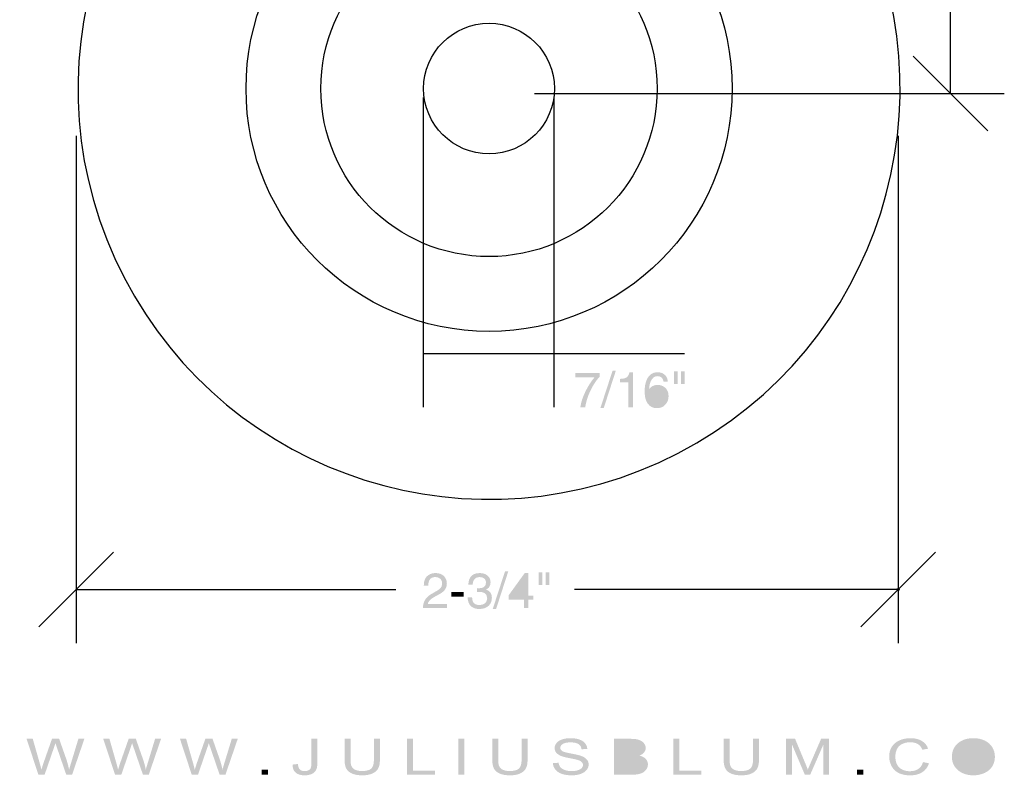
# Model space of a CAD drawing. Extents: x -57 to 260, y 58 to 215.
# Drawn here: x 108 to 191, y 59 to 124 of the extents above; entities that cross this region are included whole.
import ezdxf

# ---------------------------------------------------------------- set-up
doc = ezdxf.new("R2010")
doc.units = 0
doc.layers.add('ADP1DETAIL', color=5, linetype='Continuous')
doc.layers.add('ADPDIM', color=160, linetype='Continuous')

# ---------------------------------------------------------------- blocks, each defined once
blk = doc.blocks.new('AI9-BLK13')
at = {"layer": 'ADPDIM'}
h = blk.add_hatch(color=3, dxfattribs=at)
h.dxf.hatch_style = 2
edge = h.paths.add_edge_path()
edge.add_spline(control_points=[(-5.296, 0.389), (-5.296, 1.359), (-4.589, 1.456), (-4.267, 1.456), (-3.751, 1.456), (-3.336, 1.122), (-3.336, 0.567), (-3.336, 0.034), (-3.687, -0.191), (-4.132, -0.428), (-4.132, -0.428), (-4.441, -0.597), (-4.441, -0.597), (-4.847, -0.821), (-4.936, -1.054), (-4.953, -1.168), (-4.953, -1.168), (-3.336, -1.168), (-3.336, -1.168), (-3.336, -1.168), (-3.336, -1.52), (-3.336, -1.52), (-3.336, -1.52), (-5.372, -1.52), (-5.372, -1.52), (-5.351, -0.902), (-5.071, -0.571), (-4.673, -0.339), (-4.673, -0.339), (-4.28, -0.11), (-4.28, -0.11), (-3.962, 0.072), (-3.734, 0.195), (-3.734, 0.584), (-3.734, 0.821), (-3.886, 1.122), (-4.322, 1.122), (-4.885, 1.122), (-4.91, 0.597), (-4.923, 0.389), (-4.923, 0.389), (-5.296, 0.389), (-5.296, 0.389)], knot_values=[0, 0, 0, 0, 1, 1, 1, 2, 2, 2, 3, 3, 3, 4, 4, 4, 5, 5, 5, 6, 6, 6, 7, 7, 7, 8, 8, 8, 9, 9, 9, 10, 10, 10, 11, 11, 11, 12, 12, 12, 13, 13, 13, 14, 14, 14, 14], degree=3, periodic=0)
h = blk.add_hatch(color=3, dxfattribs=at)
h.dxf.hatch_style = 2
edge = h.paths.add_edge_path()
edge.add_spline(control_points=[(-0.77, 0.173), (-0.707, 0.169), (-0.639, 0.165), (-0.576, 0.165), (-0.288, 0.165), (-0.008, 0.279), (-0.008, 0.652), (-0.008, 0.83), (-0.114, 1.122), (-0.559, 1.122), (-1.088, 1.122), (-1.122, 0.69), (-1.139, 0.482), (-1.139, 0.482), (-1.503, 0.482), (-1.503, 0.482), (-1.503, 0.919), (-1.325, 1.456), (-0.542, 1.456), (0.034, 1.456), (0.377, 1.126), (0.377, 0.673), (0.377, 0.292), (0.157, 0.11), (-0.004, 0.059), (-0.004, 0.059), (-0.004, 0.051), (-0.004, 0.051), (0.284, -0.042), (0.491, -0.245), (0.491, -0.643), (0.491, -1.13), (0.178, -1.6), (-0.58, -1.6), (-0.8, -1.6), (-0.986, -1.545), (-1.13, -1.469), (-1.461, -1.296), (-1.549, -0.952), (-1.575, -0.61), (-1.575, -0.61), (-1.189, -0.61), (-1.189, -0.61), (-1.177, -0.889), (-1.109, -1.266), (-0.554, -1.266), (-0.173, -1.266), (0.093, -1.033), (0.093, -0.69), (0.093, -0.191), (-0.347, -0.144), (-0.601, -0.144), (-0.656, -0.144), (-0.715, -0.148), (-0.77, -0.148), (-0.77, -0.148), (-0.77, 0.173), (-0.77, 0.173)], knot_values=[0, 0, 0, 0, 1, 1, 1, 2, 2, 2, 3, 3, 3, 4, 4, 4, 5, 5, 5, 6, 6, 6, 7, 7, 7, 8, 8, 8, 9, 9, 9, 10, 10, 10, 11, 11, 11, 12, 12, 12, 13, 13, 13, 14, 14, 14, 15, 15, 15, 16, 16, 16, 17, 17, 17, 18, 18, 18, 19, 19, 19, 19], degree=3, periodic=0)
h = blk.add_hatch(color=3, dxfattribs=at)
h.dxf.hatch_style = 2
edge = h.paths.add_edge_path()
edge.add_spline(control_points=[(0.847, -1.6), (0.847, -1.6), (0.563, -1.6), (0.563, -1.6), (0.563, -1.6), (1.605, 1.6), (1.605, 1.6), (1.605, 1.6), (1.884, 1.6), (1.884, 1.6), (1.884, 1.6), (0.847, -1.6), (0.847, -1.6)], knot_values=[0, 0, 0, 0, 1, 1, 1, 2, 2, 2, 3, 3, 3, 4, 4, 4, 4], degree=3, periodic=0)
h = blk.add_hatch(color=3, dxfattribs=at)
h.dxf.hatch_style = 2
edge = h.paths.add_edge_path(flags=16)
edge.add_spline(control_points=[(2.261, -0.474), (2.261, -0.474), (3.217, -0.474), (3.217, -0.474), (3.217, -0.474), (3.217, 0.876), (3.217, 0.876), (3.217, 0.876), (3.209, 0.876), (3.209, 0.876), (3.209, 0.876), (2.261, -0.474), (2.261, -0.474)], knot_values=[0, 0, 0, 0, 1, 1, 1, 2, 2, 2, 3, 3, 3, 4, 4, 4, 4], degree=3, periodic=0)
edge = h.paths.add_edge_path()
edge.add_spline(control_points=[(3.59, -0.796), (3.59, -0.796), (3.59, -1.52), (3.59, -1.52), (3.59, -1.52), (3.217, -1.52), (3.217, -1.52), (3.217, -1.52), (3.217, -0.796), (3.217, -0.796), (3.217, -0.796), (1.918, -0.796), (1.918, -0.796), (1.918, -0.796), (1.918, -0.432), (1.918, -0.432), (1.918, -0.432), (3.281, 1.456), (3.281, 1.456), (3.281, 1.456), (3.59, 1.456), (3.59, 1.456), (3.59, 1.456), (3.59, -0.474), (3.59, -0.474), (3.59, -0.474), (4.026, -0.474), (4.026, -0.474), (4.026, -0.474), (4.026, -0.796), (4.026, -0.796), (4.026, -0.796), (3.59, -0.796), (3.59, -0.796)], knot_values=[0, 0, 0, 0, 1, 1, 1, 2, 2, 2, 3, 3, 3, 4, 4, 4, 5, 5, 5, 6, 6, 6, 7, 7, 7, 8, 8, 8, 9, 9, 9, 10, 10, 10, 11, 11, 11, 11], degree=3, periodic=0)
h = blk.add_hatch(color=3, dxfattribs=at)
h.dxf.hatch_style = 2
edge = h.paths.add_edge_path()
edge.add_spline(control_points=[(5.063, 1.52), (5.063, 1.52), (5.372, 1.52), (5.372, 1.52), (5.372, 1.52), (5.372, 0.44), (5.372, 0.44), (5.372, 0.44), (5.063, 0.44), (5.063, 0.44), (5.063, 0.44), (5.063, 1.52), (5.063, 1.52)], knot_values=[0, 0, 0, 0, 1, 1, 1, 2, 2, 2, 3, 3, 3, 4, 4, 4, 4], degree=3, periodic=0)
edge = h.paths.add_edge_path()
edge.add_spline(control_points=[(4.462, 1.52), (4.462, 1.52), (4.771, 1.52), (4.771, 1.52), (4.771, 1.52), (4.771, 0.44), (4.771, 0.44), (4.771, 0.44), (4.462, 0.44), (4.462, 0.44), (4.462, 0.44), (4.462, 1.52), (4.462, 1.52)], knot_values=[0, 0, 0, 0, 1, 1, 1, 2, 2, 2, 3, 3, 3, 4, 4, 4, 4], degree=3, periodic=0)
h = blk.add_hatch(color=3, dxfattribs=at)
h.dxf.hatch_style = 2
edge = h.paths.add_edge_path()
edge.add_spline(control_points=[(-1.905, -0.538), (-1.905, -0.538), (-2.942, -0.538), (-2.942, -0.538), (-2.942, -0.538), (-2.942, -0.157), (-2.942, -0.157), (-2.942, -0.157), (-1.905, -0.157), (-1.905, -0.157), (-1.905, -0.157), (-1.905, -0.538), (-1.905, -0.538)], knot_values=[0, 0, 0, 0, 1, 1, 1, 2, 2, 2, 3, 3, 3, 4, 4, 4, 4], degree=3, periodic=0)
blk = doc.blocks.new('AI9-BLK12')
at = {"layer": 'ADPDIM', "color": 3}
blk.add_circle((0, 0), 0.0896, dxfattribs=at)
blk = doc.blocks.new('AI9-BLK11')
at = {"layer": 'ADPDIM', "color": 3}
for p, q in [((-34.925, 21.570776), (-34.925, -21.570776)), ((34.925, 21.570776), (34.925, -21.570776)), ((-38.1, -20.174135), (-31.75, -13.824135)), ((31.75, -20.174135), (38.1, -13.824135)), ((-34.925, -16.999135), (-7.753532, -16.999135)), ((34.925, -16.999135), (7.415913, -16.999135))]:
    blk.add_line(p, q, dxfattribs=at)
at = {"layer": 'ADPDIM', "color": 7}
for name, p in [('AI9-BLK13', (-0.09319, -17.066831)), ('AI9-BLK12', (34.925, -16.999135))]:
    blk.add_blockref(name, p, dxfattribs=at)
blk = doc.blocks.new('AI9-BLK10')
at = {"layer": 'ADPDIM'}
h = blk.add_hatch(color=3, dxfattribs=at)
h.dxf.hatch_style = 2
edge = h.paths.add_edge_path()
edge.add_spline(control_points=[(-4.644, 1.393), (-4.644, 1.393), (-2.587, 1.393), (-2.587, 1.393), (-2.587, 1.393), (-2.587, 1.067), (-2.587, 1.067), (-2.883, 0.758), (-3.594, -0.191), (-3.81, -1.52), (-3.81, -1.52), (-4.221, -1.52), (-4.221, -1.52), (-4.119, -0.703), (-3.577, 0.364), (-3.006, 1.029), (-3.006, 1.029), (-4.644, 1.029), (-4.644, 1.029), (-4.644, 1.029), (-4.644, 1.393), (-4.644, 1.393)], knot_values=[0, 0, 0, 0, 1, 1, 1, 2, 2, 2, 3, 3, 3, 4, 4, 4, 5, 5, 5, 6, 6, 6, 7, 7, 7, 7], degree=3, periodic=0)
h = blk.add_hatch(color=3, dxfattribs=at)
h.dxf.hatch_style = 2
edge = h.paths.add_edge_path()
edge.add_spline(control_points=[(-2.235, -1.6), (-2.235, -1.6), (-2.519, -1.6), (-2.519, -1.6), (-2.519, -1.6), (-1.477, 1.6), (-1.477, 1.6), (-1.477, 1.6), (-1.198, 1.6), (-1.198, 1.6), (-1.198, 1.6), (-2.235, -1.6), (-2.235, -1.6)], knot_values=[0, 0, 0, 0, 1, 1, 1, 2, 2, 2, 3, 3, 3, 4, 4, 4, 4], degree=3, periodic=0)
h = blk.add_hatch(color=3, dxfattribs=at)
h.dxf.hatch_style = 2
edge = h.paths.add_edge_path()
edge.add_spline(control_points=[(0.25, -1.52), (0.25, -1.52), (-0.148, -1.52), (-0.148, -1.52), (-0.148, -1.52), (-0.148, 0.593), (-0.148, 0.593), (-0.148, 0.593), (-0.843, 0.593), (-0.843, 0.593), (-0.843, 0.593), (-0.843, 0.889), (-0.843, 0.889), (-0.36, 0.923), (-0.161, 0.969), (-0.042, 1.456), (-0.042, 1.456), (0.25, 1.456), (0.25, 1.456), (0.25, 1.456), (0.25, -1.52), (0.25, -1.52)], knot_values=[0, 0, 0, 0, 1, 1, 1, 2, 2, 2, 3, 3, 3, 4, 4, 4, 5, 5, 5, 6, 6, 6, 7, 7, 7, 7], degree=3, periodic=0)
h = blk.add_hatch(color=3, dxfattribs=at)
h.dxf.hatch_style = 2
edge = h.paths.add_edge_path(flags=16)
edge.add_spline(control_points=[(2.307, -1.266), (2.663, -1.266), (2.891, -0.987), (2.891, -0.584), (2.891, -0.322), (2.752, 0.042), (2.29, 0.042), (1.88, 0.042), (1.681, -0.254), (1.681, -0.605), (1.681, -0.923), (1.871, -1.266), (2.307, -1.266)], knot_values=[0, 0, 0, 0, 1, 1, 1, 2, 2, 2, 3, 3, 3, 4, 4, 4, 4], degree=3, periodic=0)
edge = h.paths.add_edge_path()
edge.add_spline(control_points=[(2.849, 0.665), (2.803, 0.927), (2.659, 1.122), (2.337, 1.122), (1.753, 1.122), (1.63, 0.334), (1.63, 0.021), (1.63, 0.021), (1.638, 0.013), (1.638, 0.013), (1.732, 0.173), (1.939, 0.377), (2.345, 0.377), (2.709, 0.377), (3.277, 0.144), (3.277, -0.567), (3.277, -0.872), (3.196, -1.092), (2.993, -1.312), (2.837, -1.486), (2.659, -1.6), (2.239, -1.6), (2.011, -1.6), (1.685, -1.499), (1.473, -1.168), (1.295, -0.889), (1.245, -0.525), (1.245, -0.136), (1.245, 0.517), (1.457, 1.456), (2.345, 1.456), (2.688, 1.456), (3.175, 1.27), (3.213, 0.665), (3.213, 0.665), (2.849, 0.665), (2.849, 0.665)], knot_values=[0, 0, 0, 0, 1, 1, 1, 2, 2, 2, 3, 3, 3, 4, 4, 4, 5, 5, 5, 6, 6, 6, 7, 7, 7, 8, 8, 8, 9, 9, 9, 10, 10, 10, 11, 11, 11, 12, 12, 12, 12], degree=3, periodic=0)
h = blk.add_hatch(color=3, dxfattribs=at)
h.dxf.hatch_style = 2
edge = h.paths.add_edge_path()
edge.add_spline(control_points=[(4.335, 1.52), (4.335, 1.52), (4.644, 1.52), (4.644, 1.52), (4.644, 1.52), (4.644, 0.44), (4.644, 0.44), (4.644, 0.44), (4.335, 0.44), (4.335, 0.44), (4.335, 0.44), (4.335, 1.52), (4.335, 1.52)], knot_values=[0, 0, 0, 0, 1, 1, 1, 2, 2, 2, 3, 3, 3, 4, 4, 4, 4], degree=3, periodic=0)
edge = h.paths.add_edge_path()
edge.add_spline(control_points=[(3.734, 1.52), (3.734, 1.52), (4.043, 1.52), (4.043, 1.52), (4.043, 1.52), (4.043, 0.44), (4.043, 0.44), (4.043, 0.44), (3.734, 0.44), (3.734, 0.44), (3.734, 0.44), (3.734, 1.52), (3.734, 1.52)], knot_values=[0, 0, 0, 0, 1, 1, 1, 2, 2, 2, 3, 3, 3, 4, 4, 4, 4], degree=3, periodic=0)
blk = doc.blocks.new('AI9-BLK2')
at = {"layer": 'ADPDIM', "color": 3}
for p, q in [((15.384418, -38.018093), (15.384418, -1.592754)), ((18.559418, -41.193093), (12.209418, -34.843093)), ((-19.95606, -38.018093), (19.95606, -38.018093))]:
    blk.add_line(p, q, dxfattribs=at)
blk = doc.blocks.new('AI9-BLK1')
at = {"layer": 'ADPDIM'}
h = blk.add_hatch(color=3, dxfattribs=at)
h.dxf.hatch_style = 2
edge = h.paths.add_edge_path()
edge.add_spline(control_points=[(7.884, -1.105), (7.884, -1.105), (6.881, 1.949), (6.881, 1.949), (6.881, 1.949), (7.406, 1.949), (7.406, 1.949), (7.406, 1.949), (7.977, -0.055), (7.977, -0.055), (8.039, -0.265), (8.094, -0.473), (8.14, -0.678), (8.241, -0.351), (8.299, -0.163), (8.316, -0.113), (8.316, -0.113), (9.039, 1.949), (9.039, 1.949), (9.039, 1.949), (9.648, 1.949), (9.648, 1.949), (9.648, 1.949), (10.193, 0.4), (10.193, 0.4), (10.332, 0.017), (10.432, -0.342), (10.494, -0.678), (10.544, -0.485), (10.609, -0.263), (10.688, -0.013), (10.688, -0.013), (11.284, 1.949), (11.284, 1.949), (11.284, 1.949), (11.792, 1.949), (11.792, 1.949), (11.792, 1.949), (10.747, -1.105), (10.747, -1.105), (10.747, -1.105), (10.253, -1.105), (10.253, -1.105), (10.253, -1.105), (9.454, 1.221), (9.454, 1.221), (9.387, 1.416), (9.346, 1.535), (9.331, 1.58), (9.291, 1.441), (9.253, 1.323), (9.215, 1.225), (9.215, 1.225), (8.412, -1.105), (8.412, -1.105), (8.412, -1.105), (7.884, -1.105), (7.884, -1.105)], knot_values=[0, 0, 0, 0, 1, 1, 1, 2, 2, 2, 3, 3, 3, 4, 4, 4, 5, 5, 5, 6, 6, 6, 7, 7, 7, 8, 8, 8, 9, 9, 9, 10, 10, 10, 11, 11, 11, 12, 12, 12, 13, 13, 13, 14, 14, 14, 15, 15, 15, 16, 16, 16, 17, 17, 17, 18, 18, 18, 19, 19, 19, 19], degree=3, periodic=0)
h = blk.add_hatch(color=3, dxfattribs=at)
h.dxf.hatch_style = 2
edge = h.paths.add_edge_path()
edge.add_spline(control_points=[(14.4, -1.105), (14.4, -1.105), (13.397, 1.949), (13.397, 1.949), (13.397, 1.949), (13.922, 1.949), (13.922, 1.949), (13.922, 1.949), (14.494, -0.055), (14.494, -0.055), (14.556, -0.265), (14.611, -0.473), (14.657, -0.678), (14.757, -0.351), (14.816, -0.163), (14.833, -0.113), (14.833, -0.113), (15.556, 1.949), (15.556, 1.949), (15.556, 1.949), (16.165, 1.949), (16.165, 1.949), (16.165, 1.949), (16.71, 0.4), (16.71, 0.4), (16.849, 0.017), (16.948, -0.342), (17.011, -0.678), (17.061, -0.485), (17.126, -0.263), (17.205, -0.013), (17.205, -0.013), (17.801, 1.949), (17.801, 1.949), (17.801, 1.949), (18.309, 1.949), (18.309, 1.949), (18.309, 1.949), (17.263, -1.105), (17.263, -1.105), (17.263, -1.105), (16.769, -1.105), (16.769, -1.105), (16.769, -1.105), (15.971, 1.221), (15.971, 1.221), (15.904, 1.416), (15.863, 1.535), (15.847, 1.58), (15.807, 1.441), (15.77, 1.323), (15.732, 1.225), (15.732, 1.225), (14.929, -1.105), (14.929, -1.105), (14.929, -1.105), (14.4, -1.105), (14.4, -1.105)], knot_values=[0, 0, 0, 0, 1, 1, 1, 2, 2, 2, 3, 3, 3, 4, 4, 4, 5, 5, 5, 6, 6, 6, 7, 7, 7, 8, 8, 8, 9, 9, 9, 10, 10, 10, 11, 11, 11, 12, 12, 12, 13, 13, 13, 14, 14, 14, 15, 15, 15, 16, 16, 16, 17, 17, 17, 18, 18, 18, 19, 19, 19, 19], degree=3, periodic=0)
h = blk.add_hatch(color=3, dxfattribs=at)
h.dxf.hatch_style = 2
edge = h.paths.add_edge_path()
edge.add_spline(control_points=[(20.917, -1.105), (20.917, -1.105), (19.914, 1.949), (19.914, 1.949), (19.914, 1.949), (20.438, 1.949), (20.438, 1.949), (20.438, 1.949), (21.01, -0.055), (21.01, -0.055), (21.073, -0.265), (21.127, -0.473), (21.174, -0.678), (21.273, -0.351), (21.332, -0.163), (21.349, -0.113), (21.349, -0.113), (22.072, 1.949), (22.072, 1.949), (22.072, 1.949), (22.682, 1.949), (22.682, 1.949), (22.682, 1.949), (23.226, 0.4), (23.226, 0.4), (23.365, 0.017), (23.465, -0.342), (23.527, -0.678), (23.578, -0.485), (23.642, -0.263), (23.721, -0.013), (23.721, -0.013), (24.317, 1.949), (24.317, 1.949), (24.317, 1.949), (24.825, 1.949), (24.825, 1.949), (24.825, 1.949), (23.78, -1.105), (23.78, -1.105), (23.78, -1.105), (23.286, -1.105), (23.286, -1.105), (23.286, -1.105), (22.488, 1.221), (22.488, 1.221), (22.421, 1.416), (22.379, 1.535), (22.364, 1.58), (22.324, 1.441), (22.286, 1.323), (22.248, 1.225), (22.248, 1.225), (21.445, -1.105), (21.445, -1.105), (21.445, -1.105), (20.917, -1.105), (20.917, -1.105)], knot_values=[0, 0, 0, 0, 1, 1, 1, 2, 2, 2, 3, 3, 3, 4, 4, 4, 5, 5, 5, 6, 6, 6, 7, 7, 7, 8, 8, 8, 9, 9, 9, 10, 10, 10, 11, 11, 11, 12, 12, 12, 13, 13, 13, 14, 14, 14, 15, 15, 15, 16, 16, 16, 17, 17, 17, 18, 18, 18, 19, 19, 19, 19], degree=3, periodic=0)
h = blk.add_hatch(color=3, dxfattribs=at)
h.dxf.hatch_style = 2
edge = h.paths.add_edge_path()
edge.add_spline(control_points=[(29.488, -0.24), (29.488, -0.24), (29.945, -0.19), (29.945, -0.19), (29.957, -0.423), (30.012, -0.582), (30.109, -0.668), (30.206, -0.754), (30.34, -0.797), (30.512, -0.797), (30.638, -0.797), (30.747, -0.773), (30.839, -0.727), (30.931, -0.68), (30.994, -0.617), (31.029, -0.537), (31.063, -0.458), (31.081, -0.33), (31.081, -0.155), (31.081, -0.155), (31.081, 1.949), (31.081, 1.949), (31.081, 1.949), (31.588, 1.949), (31.588, 1.949), (31.588, 1.949), (31.588, -0.131), (31.588, -0.131), (31.588, -0.386), (31.549, -0.584), (31.472, -0.724), (31.394, -0.864), (31.272, -0.971), (31.104, -1.045), (30.937, -1.118), (30.74, -1.155), (30.515, -1.155), (30.179, -1.155), (29.923, -1.078), (29.744, -0.925), (29.566, -0.771), (29.481, -0.543), (29.488, -0.24)], knot_values=[0, 0, 0, 0, 1, 1, 1, 2, 2, 2, 3, 3, 3, 4, 4, 4, 5, 5, 5, 6, 6, 6, 7, 7, 7, 8, 8, 8, 9, 9, 9, 10, 10, 10, 11, 11, 11, 12, 12, 12, 13, 13, 13, 14, 14, 14, 14], degree=3, periodic=0)
h = blk.add_hatch(color=3, dxfattribs=at)
h.dxf.hatch_style = 2
edge = h.paths.add_edge_path()
edge.add_spline(control_points=[(36.398, 1.949), (36.398, 1.949), (36.905, 1.949), (36.905, 1.949), (36.905, 1.949), (36.905, 0.186), (36.905, 0.186), (36.905, -0.121), (36.862, -0.364), (36.775, -0.545), (36.688, -0.726), (36.532, -0.872), (36.305, -0.985), (36.078, -1.098), (35.781, -1.155), (35.412, -1.155), (35.055, -1.155), (34.762, -1.106), (34.534, -1.007), (34.307, -0.908), (34.144, -0.766), (34.047, -0.579), (33.95, -0.393), (33.901, -0.138), (33.901, 0.186), (33.901, 0.186), (33.901, 1.949), (33.901, 1.949), (33.901, 1.949), (34.408, 1.949), (34.408, 1.949), (34.408, 1.949), (34.408, 0.187), (34.408, 0.187), (34.408, -0.078), (34.439, -0.273), (34.501, -0.399), (34.562, -0.524), (34.668, -0.621), (34.818, -0.689), (34.968, -0.757), (35.152, -0.791), (35.368, -0.791), (35.739, -0.791), (36.004, -0.724), (36.162, -0.589), (36.32, -0.454), (36.398, -0.196), (36.398, 0.187), (36.398, 0.187), (36.398, 1.949), (36.398, 1.949)], knot_values=[0, 0, 0, 0, 1, 1, 1, 2, 2, 2, 3, 3, 3, 4, 4, 4, 5, 5, 5, 6, 6, 6, 7, 7, 7, 8, 8, 8, 9, 9, 9, 10, 10, 10, 11, 11, 11, 12, 12, 12, 13, 13, 13, 14, 14, 14, 15, 15, 15, 16, 16, 16, 17, 17, 17, 17], degree=3, periodic=0)
h = blk.add_hatch(color=3, dxfattribs=at)
h.dxf.hatch_style = 2
edge = h.paths.add_edge_path()
edge.add_spline(control_points=[(39.208, -1.105), (39.208, -1.105), (39.208, 1.949), (39.208, 1.949), (39.208, 1.949), (39.715, 1.949), (39.715, 1.949), (39.715, 1.949), (39.715, -0.747), (39.715, -0.747), (39.715, -0.747), (41.589, -0.747), (41.589, -0.747), (41.589, -0.747), (41.589, -1.105), (41.589, -1.105), (41.589, -1.105), (39.208, -1.105), (39.208, -1.105)], knot_values=[0, 0, 0, 0, 1, 1, 1, 2, 2, 2, 3, 3, 3, 4, 4, 4, 5, 5, 5, 6, 6, 6, 6], degree=3, periodic=0)
h = blk.add_hatch(color=3, dxfattribs=at)
h.dxf.hatch_style = 2
edge = h.paths.add_edge_path()
edge.add_spline(control_points=[(43.563, -1.105), (43.563, -1.105), (43.563, 1.949), (43.563, 1.949), (43.563, 1.949), (44.07, 1.949), (44.07, 1.949), (44.07, 1.949), (44.07, -1.105), (44.07, -1.105), (44.07, -1.105), (43.563, -1.105), (43.563, -1.105)], knot_values=[0, 0, 0, 0, 1, 1, 1, 2, 2, 2, 3, 3, 3, 4, 4, 4, 4], degree=3, periodic=0)
h = blk.add_hatch(color=3, dxfattribs=at)
h.dxf.hatch_style = 2
edge = h.paths.add_edge_path()
edge.add_spline(control_points=[(48.947, 1.949), (48.947, 1.949), (49.454, 1.949), (49.454, 1.949), (49.454, 1.949), (49.454, 0.186), (49.454, 0.186), (49.454, -0.121), (49.41, -0.364), (49.323, -0.545), (49.237, -0.726), (49.08, -0.872), (48.854, -0.985), (48.627, -1.098), (48.329, -1.155), (47.961, -1.155), (47.603, -1.155), (47.31, -1.106), (47.083, -1.007), (46.855, -0.908), (46.693, -0.766), (46.596, -0.579), (46.498, -0.393), (46.45, -0.138), (46.45, 0.186), (46.45, 0.186), (46.45, 1.949), (46.45, 1.949), (46.45, 1.949), (46.957, 1.949), (46.957, 1.949), (46.957, 1.949), (46.957, 0.187), (46.957, 0.187), (46.957, -0.078), (46.988, -0.273), (47.049, -0.399), (47.11, -0.524), (47.216, -0.621), (47.367, -0.689), (47.516, -0.757), (47.7, -0.791), (47.916, -0.791), (48.288, -0.791), (48.552, -0.724), (48.71, -0.589), (48.868, -0.454), (48.947, -0.196), (48.947, 0.187), (48.947, 0.187), (48.947, 1.949), (48.947, 1.949)], knot_values=[0, 0, 0, 0, 1, 1, 1, 2, 2, 2, 3, 3, 3, 4, 4, 4, 5, 5, 5, 6, 6, 6, 7, 7, 7, 8, 8, 8, 9, 9, 9, 10, 10, 10, 11, 11, 11, 12, 12, 12, 13, 13, 13, 14, 14, 14, 15, 15, 15, 16, 16, 16, 17, 17, 17, 17], degree=3, periodic=0)
h = blk.add_hatch(color=3, dxfattribs=at)
h.dxf.hatch_style = 2
edge = h.paths.add_edge_path()
edge.add_spline(control_points=[(51.608, -0.119), (51.608, -0.119), (52.087, -0.085), (52.087, -0.085), (52.109, -0.24), (52.162, -0.366), (52.244, -0.465), (52.327, -0.564), (52.454, -0.644), (52.628, -0.705), (52.801, -0.766), (52.996, -0.797), (53.213, -0.797), (53.405, -0.797), (53.575, -0.773), (53.723, -0.727), (53.87, -0.681), (53.98, -0.617), (54.051, -0.537), (54.123, -0.456), (54.16, -0.369), (54.16, -0.275), (54.16, -0.18), (54.124, -0.096), (54.054, -0.025), (53.983, 0.046), (53.868, 0.106), (53.708, 0.154), (53.605, 0.186), (53.378, 0.236), (53.028, 0.304), (52.677, 0.371), (52.431, 0.434), (52.291, 0.494), (52.109, 0.571), (51.973, 0.666), (51.885, 0.779), (51.795, 0.893), (51.751, 1.02), (51.751, 1.16), (51.751, 1.315), (51.805, 1.459), (51.915, 1.593), (52.024, 1.728), (52.184, 1.83), (52.394, 1.899), (52.604, 1.969), (52.837, 2.004), (53.094, 2.004), (53.377, 2.004), (53.626, 1.967), (53.843, 1.894), (54.059, 1.821), (54.225, 1.713), (54.342, 1.571), (54.457, 1.429), (54.52, 1.268), (54.529, 1.089), (54.529, 1.089), (54.044, 1.061), (54.044, 1.061), (54.018, 1.254), (53.93, 1.399), (53.779, 1.498), (53.629, 1.596), (53.407, 1.645), (53.114, 1.645), (52.808, 1.645), (52.585, 1.601), (52.445, 1.511), (52.306, 1.421), (52.236, 1.313), (52.236, 1.186), (52.236, 1.077), (52.285, 0.986), (52.384, 0.916), (52.481, 0.845), (52.735, 0.772), (53.146, 0.698), (53.557, 0.623), (53.839, 0.558), (53.992, 0.503), (54.215, 0.421), (54.379, 0.317), (54.486, 0.192), (54.592, 0.066), (54.645, -0.078), (54.645, -0.242), (54.645, -0.404), (54.586, -0.557), (54.47, -0.7), (54.354, -0.844), (54.187, -0.956), (53.969, -1.035), (53.751, -1.115), (53.506, -1.155), (53.234, -1.155), (52.888, -1.155), (52.599, -1.114), (52.366, -1.034), (52.133, -0.953), (51.949, -0.831), (51.817, -0.669), (51.684, -0.507), (51.614, -0.323), (51.608, -0.119)], knot_values=[0, 0, 0, 0, 1, 1, 1, 2, 2, 2, 3, 3, 3, 4, 4, 4, 5, 5, 5, 6, 6, 6, 7, 7, 7, 8, 8, 8, 9, 9, 9, 10, 10, 10, 11, 11, 11, 12, 12, 12, 13, 13, 13, 14, 14, 14, 15, 15, 15, 16, 16, 16, 17, 17, 17, 18, 18, 18, 19, 19, 19, 20, 20, 20, 21, 21, 21, 22, 22, 22, 23, 23, 23, 24, 24, 24, 25, 25, 25, 26, 26, 26, 27, 27, 27, 28, 28, 28, 29, 29, 29, 30, 30, 30, 31, 31, 31, 32, 32, 32, 33, 33, 33, 34, 34, 34, 35, 35, 35, 35], degree=3, periodic=0)
h = blk.add_hatch(color=3, dxfattribs=at)
h.dxf.hatch_style = 2
edge = h.paths.add_edge_path(flags=16)
edge.add_spline(control_points=[(57.303, -0.747), (57.303, -0.747), (58.252, -0.747), (58.252, -0.747), (58.415, -0.747), (58.529, -0.742), (58.596, -0.732), (58.712, -0.716), (58.809, -0.688), (58.887, -0.649), (58.965, -0.61), (59.029, -0.553), (59.079, -0.479), (59.13, -0.404), (59.155, -0.318), (59.155, -0.22), (59.155, -0.106), (59.119, -0.007), (59.045, 0.077), (58.972, 0.161), (58.87, 0.22), (58.742, 0.255), (58.612, 0.289), (58.427, 0.306), (58.184, 0.306), (58.184, 0.306), (57.303, 0.306), (57.303, 0.306), (57.303, 0.306), (57.303, -0.747), (57.303, -0.747)], knot_values=[0, 0, 0, 0, 1, 1, 1, 2, 2, 2, 3, 3, 3, 4, 4, 4, 5, 5, 5, 6, 6, 6, 7, 7, 7, 8, 8, 8, 9, 9, 9, 10, 10, 10, 10], degree=3, periodic=0)
edge = h.paths.add_edge_path(flags=16)
edge.add_spline(control_points=[(57.303, 0.664), (57.303, 0.664), (58.127, 0.664), (58.127, 0.664), (58.35, 0.664), (58.511, 0.676), (58.608, 0.7), (58.736, 0.73), (58.833, 0.781), (58.897, 0.852), (58.962, 0.923), (58.995, 1.013), (58.995, 1.12), (58.995, 1.222), (58.965, 1.311), (58.904, 1.388), (58.844, 1.466), (58.757, 1.519), (58.644, 1.548), (58.531, 1.576), (58.338, 1.59), (58.064, 1.59), (58.064, 1.59), (57.303, 1.59), (57.303, 1.59), (57.303, 1.59), (57.303, 0.664), (57.303, 0.664)], knot_values=[0, 0, 0, 0, 1, 1, 1, 2, 2, 2, 3, 3, 3, 4, 4, 4, 5, 5, 5, 6, 6, 6, 7, 7, 7, 8, 8, 8, 9, 9, 9, 9], degree=3, periodic=0)
edge = h.paths.add_edge_path()
edge.add_spline(control_points=[(56.796, -1.105), (56.796, -1.105), (56.796, 1.949), (56.796, 1.949), (56.796, 1.949), (58.227, 1.949), (58.227, 1.949), (58.518, 1.949), (58.752, 1.918), (58.928, 1.856), (59.104, 1.794), (59.242, 1.699), (59.342, 1.571), (59.441, 1.442), (59.491, 1.308), (59.491, 1.168), (59.491, 1.038), (59.447, 0.915), (59.358, 0.8), (59.27, 0.685), (59.137, 0.592), (58.959, 0.521), (59.189, 0.466), (59.367, 0.374), (59.492, 0.244), (59.616, 0.113), (59.679, -0.041), (59.679, -0.219), (59.679, -0.362), (59.641, -0.495), (59.565, -0.618), (59.49, -0.741), (59.396, -0.836), (59.285, -0.903), (59.174, -0.97), (59.034, -1.02), (58.867, -1.054), (58.7, -1.088), (58.494, -1.105), (58.251, -1.105), (58.251, -1.105), (56.796, -1.105), (56.796, -1.105)], knot_values=[0, 0, 0, 0, 1, 1, 1, 2, 2, 2, 3, 3, 3, 4, 4, 4, 5, 5, 5, 6, 6, 6, 7, 7, 7, 8, 8, 8, 9, 9, 9, 10, 10, 10, 11, 11, 11, 12, 12, 12, 13, 13, 13, 14, 14, 14, 14], degree=3, periodic=0)
h = blk.add_hatch(color=3, dxfattribs=at)
h.dxf.hatch_style = 2
edge = h.paths.add_edge_path()
edge.add_spline(control_points=[(61.835, -1.105), (61.835, -1.105), (61.835, 1.949), (61.835, 1.949), (61.835, 1.949), (62.342, 1.949), (62.342, 1.949), (62.342, 1.949), (62.342, -0.747), (62.342, -0.747), (62.342, -0.747), (64.217, -0.747), (64.217, -0.747), (64.217, -0.747), (64.217, -1.105), (64.217, -1.105), (64.217, -1.105), (61.835, -1.105), (61.835, -1.105)], knot_values=[0, 0, 0, 0, 1, 1, 1, 2, 2, 2, 3, 3, 3, 4, 4, 4, 5, 5, 5, 6, 6, 6, 6], degree=3, periodic=0)
h = blk.add_hatch(color=3, dxfattribs=at)
h.dxf.hatch_style = 2
edge = h.paths.add_edge_path()
edge.add_spline(control_points=[(68.61, 1.949), (68.61, 1.949), (69.118, 1.949), (69.118, 1.949), (69.118, 1.949), (69.118, 0.186), (69.118, 0.186), (69.118, -0.121), (69.074, -0.364), (68.987, -0.545), (68.901, -0.726), (68.744, -0.872), (68.517, -0.985), (68.291, -1.098), (67.993, -1.155), (67.624, -1.155), (67.267, -1.155), (66.974, -1.106), (66.747, -1.007), (66.519, -0.908), (66.357, -0.766), (66.26, -0.579), (66.162, -0.393), (66.113, -0.138), (66.113, 0.186), (66.113, 0.186), (66.113, 1.949), (66.113, 1.949), (66.113, 1.949), (66.621, 1.949), (66.621, 1.949), (66.621, 1.949), (66.621, 0.187), (66.621, 0.187), (66.621, -0.078), (66.652, -0.273), (66.713, -0.399), (66.774, -0.524), (66.88, -0.621), (67.031, -0.689), (67.18, -0.757), (67.364, -0.791), (67.58, -0.791), (67.952, -0.791), (68.216, -0.724), (68.374, -0.589), (68.532, -0.454), (68.61, -0.196), (68.61, 0.187), (68.61, 0.187), (68.61, 1.949), (68.61, 1.949)], knot_values=[0, 0, 0, 0, 1, 1, 1, 2, 2, 2, 3, 3, 3, 4, 4, 4, 5, 5, 5, 6, 6, 6, 7, 7, 7, 8, 8, 8, 9, 9, 9, 10, 10, 10, 11, 11, 11, 12, 12, 12, 13, 13, 13, 14, 14, 14, 15, 15, 15, 16, 16, 16, 17, 17, 17, 17], degree=3, periodic=0)
h = blk.add_hatch(color=3, dxfattribs=at)
h.dxf.hatch_style = 2
edge = h.paths.add_edge_path()
edge.add_spline(control_points=[(71.426, -1.105), (71.426, -1.105), (71.426, 1.949), (71.426, 1.949), (71.426, 1.949), (72.185, 1.949), (72.185, 1.949), (72.185, 1.949), (73.087, -0.214), (73.087, -0.214), (73.17, -0.415), (73.231, -0.566), (73.27, -0.666), (73.313, -0.555), (73.381, -0.392), (73.474, -0.176), (73.474, -0.176), (74.396, 1.949), (74.396, 1.949), (74.396, 1.949), (75.069, 1.949), (75.069, 1.949), (75.069, 1.949), (75.069, -1.105), (75.069, -1.105), (75.069, -1.105), (74.584, -1.105), (74.584, -1.105), (74.584, -1.105), (74.584, 1.452), (74.584, 1.452), (74.584, 1.452), (73.469, -1.105), (73.469, -1.105), (73.469, -1.105), (73.014, -1.105), (73.014, -1.105), (73.014, -1.105), (71.911, 1.497), (71.911, 1.497), (71.911, 1.497), (71.911, -1.105), (71.911, -1.105), (71.911, -1.105), (71.426, -1.105), (71.426, -1.105)], knot_values=[0, 0, 0, 0, 1, 1, 1, 2, 2, 2, 3, 3, 3, 4, 4, 4, 5, 5, 5, 6, 6, 6, 7, 7, 7, 8, 8, 8, 9, 9, 9, 10, 10, 10, 11, 11, 11, 12, 12, 12, 13, 13, 13, 14, 14, 14, 15, 15, 15, 15], degree=3, periodic=0)
h = blk.add_hatch(color=3, dxfattribs=at)
h.dxf.hatch_style = 2
edge = h.paths.add_edge_path()
edge.add_spline(control_points=[(83.054, -0.031), (83.054, -0.031), (83.561, -0.133), (83.561, -0.133), (83.455, -0.465), (83.265, -0.719), (82.989, -0.893), (82.713, -1.068), (82.376, -1.155), (81.979, -1.155), (81.567, -1.155), (81.232, -1.088), (80.974, -0.954), (80.715, -0.82), (80.519, -0.626), (80.384, -0.371), (80.249, -0.117), (80.183, 0.156), (80.183, 0.447), (80.183, 0.766), (80.258, 1.043), (80.411, 1.28), (80.562, 1.517), (80.779, 1.696), (81.06, 1.819), (81.34, 1.942), (81.649, 2.004), (81.986, 2.004), (82.368, 2.004), (82.69, 1.926), (82.95, 1.77), (83.211, 1.614), (83.393, 1.395), (83.495, 1.113), (83.495, 1.113), (82.999, 1.02), (82.999, 1.02), (82.91, 1.242), (82.782, 1.403), (82.613, 1.504), (82.445, 1.606), (82.233, 1.656), (81.977, 1.656), (81.684, 1.656), (81.439, 1.6), (81.242, 1.488), (81.044, 1.375), (80.906, 1.224), (80.826, 1.035), (80.746, 0.846), (80.706, 0.65), (80.706, 0.449), (80.706, 0.19), (80.753, -0.037), (80.848, -0.23), (80.943, -0.424), (81.089, -0.568), (81.289, -0.664), (81.489, -0.76), (81.705, -0.808), (81.937, -0.808), (82.22, -0.808), (82.46, -0.742), (82.656, -0.612), (82.852, -0.482), (82.985, -0.288), (83.054, -0.031)], knot_values=[0, 0, 0, 0, 1, 1, 1, 2, 2, 2, 3, 3, 3, 4, 4, 4, 5, 5, 5, 6, 6, 6, 7, 7, 7, 8, 8, 8, 9, 9, 9, 10, 10, 10, 11, 11, 11, 12, 12, 12, 13, 13, 13, 14, 14, 14, 15, 15, 15, 16, 16, 16, 17, 17, 17, 18, 18, 18, 19, 19, 19, 20, 20, 20, 21, 21, 21, 22, 22, 22, 22], degree=3, periodic=0)
h = blk.add_hatch(color=3, dxfattribs=at)
h.dxf.hatch_style = 2
edge = h.paths.add_edge_path(flags=16)
edge.add_spline(control_points=[(86.034, 0.379), (86.034, 0.011), (86.158, -0.279), (86.405, -0.49), (86.652, -0.702), (86.962, -0.808), (87.335, -0.808), (87.716, -0.808), (88.028, -0.701), (88.274, -0.487), (88.519, -0.274), (88.642, 0.03), (88.642, 0.422), (88.642, 0.671), (88.589, 0.887), (88.485, 1.073), (88.379, 1.258), (88.225, 1.401), (88.024, 1.503), (87.822, 1.605), (87.595, 1.656), (87.344, 1.656), (86.986, 1.656), (86.679, 1.558), (86.421, 1.362), (86.163, 1.165), (86.034, 0.838), (86.034, 0.379)], knot_values=[0, 0, 0, 0, 1, 1, 1, 2, 2, 2, 3, 3, 3, 4, 4, 4, 5, 5, 5, 6, 6, 6, 7, 7, 7, 8, 8, 8, 9, 9, 9, 9], degree=3, periodic=0)
edge = h.paths.add_edge_path()
edge.add_spline(control_points=[(85.511, 0.384), (85.511, 0.891), (85.681, 1.287), (86.022, 1.574), (86.362, 1.86), (86.802, 2.004), (87.341, 2.004), (87.694, 2.004), (88.011, 1.936), (88.295, 1.802), (88.578, 1.667), (88.794, 1.479), (88.943, 1.239), (89.091, 0.998), (89.165, 0.725), (89.165, 0.419), (89.165, 0.11), (89.087, -0.167), (88.931, -0.411), (88.775, -0.656), (88.553, -0.841), (88.266, -0.966), (87.979, -1.092), (87.67, -1.155), (87.338, -1.155), (86.978, -1.155), (86.657, -1.086), (86.373, -0.947), (86.09, -0.808), (85.876, -0.618), (85.73, -0.378), (85.584, -0.138), (85.511, 0.116), (85.511, 0.384)], knot_values=[0, 0, 0, 0, 1, 1, 1, 2, 2, 2, 3, 3, 3, 4, 4, 4, 5, 5, 5, 6, 6, 6, 7, 7, 7, 8, 8, 8, 9, 9, 9, 10, 10, 10, 11, 11, 11, 11], degree=3, periodic=0)
h = blk.add_hatch(color=3, dxfattribs=at)
h.dxf.hatch_style = 2
edge = h.paths.add_edge_path()
edge.add_spline(control_points=[(26.855, -1.105), (26.855, -1.105), (26.855, -0.681), (26.855, -0.681), (26.855, -0.681), (27.389, -0.681), (27.389, -0.681), (27.389, -0.681), (27.389, -1.105), (27.389, -1.105), (27.389, -1.105), (26.855, -1.105), (26.855, -1.105)], knot_values=[0, 0, 0, 0, 1, 1, 1, 2, 2, 2, 3, 3, 3, 4, 4, 4, 4], degree=3, periodic=0)
h = blk.add_hatch(color=3, dxfattribs=at)
h.dxf.hatch_style = 2
edge = h.paths.add_edge_path()
edge.add_spline(control_points=[(77.439, -1.105), (77.439, -1.105), (77.439, -0.681), (77.439, -0.681), (77.439, -0.681), (77.974, -0.681), (77.974, -0.681), (77.974, -0.681), (77.974, -1.105), (77.974, -1.105), (77.974, -1.105), (77.439, -1.105), (77.439, -1.105)], knot_values=[0, 0, 0, 0, 1, 1, 1, 2, 2, 2, 3, 3, 3, 4, 4, 4, 4], degree=3, periodic=0)

msp = doc.modelspace()

# ---------------------------------------------------------------- linework, layer by layer
at = {"layer": 'ADP1DETAIL', "color": 7}
for radius in [20.65, 14.287, 5.556]:
    msp.add_circle((147.61, 117.718), radius, dxfattribs=at)
msp.add_open_spline([(131.533, 148.723), (114.41, 139.844), (107.726, 118.765), (116.605, 101.642), (125.484, 84.518), (146.563, 77.835), (163.686, 86.713), (180.81, 95.592), (187.493, 116.671), (178.615, 133.795), (175.251, 140.282), (169.936, 145.552), (163.42, 148.86)], degree=3, knots=[0, 0, 0, 0, 1, 1, 1, 2, 2, 2, 3, 3, 3, 4, 4, 4, 4], dxfattribs=at)
at = {"layer": 'ADPDIM', "color": 3}
for p, q in [((142.016, 116.968), (142.016, 90.63)), ((153.11, 116.968), (153.11, 90.63)), ((142.016, 95.202), (164.223, 95.202))]:
    msp.add_line(p, q, dxfattribs=at)

# ---------------------------------------------------------------- block references
at = {"layer": 'ADPDIM', "color": 7}
for name, p in [('AI9-BLK2', (171.439, 155.317)), ('AI9-BLK11', (147.454, 92.129)), ('AI9-BLK10', (159.589, 92.142)), ('AI9-BLK1', (101.431, 60.475))]:
    msp.add_blockref(name, p, dxfattribs=at)

doc.saveas('drawing.dxf')
